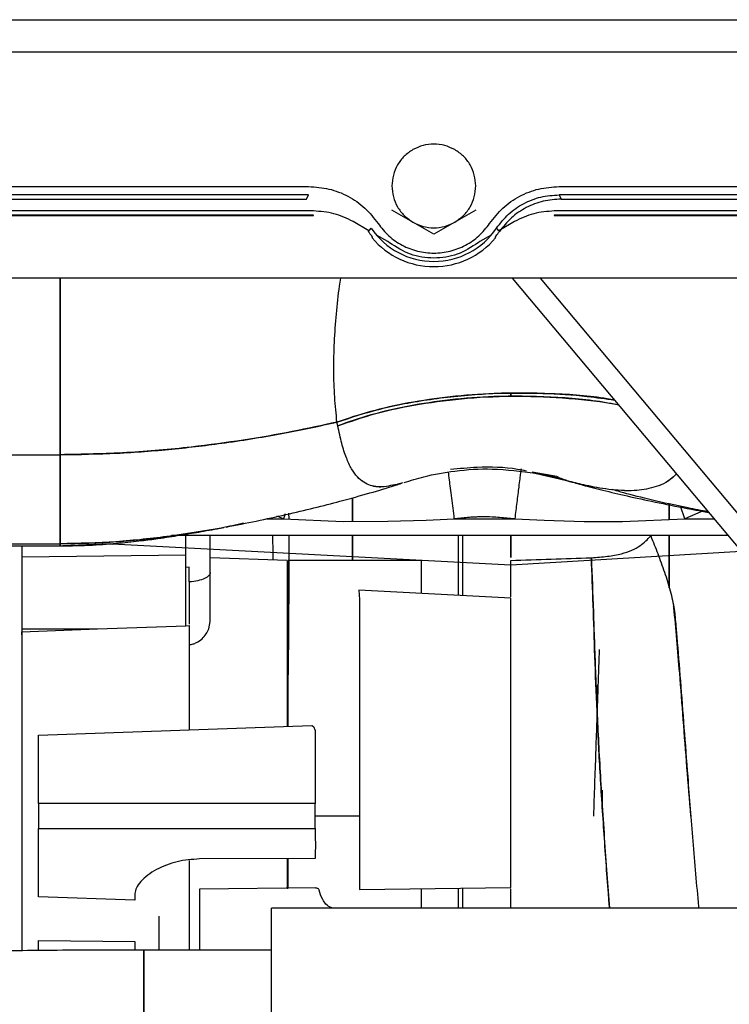
# Paper-space layout 'Sheet2' of a CAD drawing. Units: inches. Extents: x -125 to 301, y 5 to 193.
# Drawn here: x 39 to 41, y 19 to 22 of the extents above; entities that cross this region are included whole.
import ezdxf

# ---------------------------------------------------------------- set-up
doc = ezdxf.new("R2010")
doc.units = ezdxf.units.IN
doc.header["$MEASUREMENT"] = 0

psp = doc.layouts.new('Sheet2')

# ---------------------------------------------------------------- linework, layer by layer
at = {"color": 7, "linetype": 'Continuous', "lineweight": 25, "ltscale": 18}
for p, q in [((35.0032, 21.6419), (44.807, 21.6419)), ((44.8068, 21.5439), (35.0032, 21.5439)), ((37.3265, 21.1377), (39.607, 21.1377)), ((40.3636, 21.1377), (42.6442, 21.1377)), ((39.607, 21.1124), (37.3265, 21.1124)), ((37.3332, 21.0997), (39.6004, 21.0997)), ((39.6004, 21.0997), (39.607, 21.1124)), ((40.3636, 21.1124), (40.3703, 21.0997)), ((40.3636, 21.1124), (40.3703, 21.0997)), ((42.6442, 21.1124), (40.3636, 21.1124)), ((40.3703, 21.0997), (42.6375, 21.0997)), ((39.6214, 21.0637), (37.3122, 21.0637)), ((37.3122, 21.0497), (39.6214, 21.0497)), ((39.6004, 21.0514), (37.3332, 21.0514)), ((39.6214, 21.0514), (39.6004, 21.0514)), ((39.6214, 21.0497), (39.6214, 21.0514)), ((39.9221, 21.0299), (39.8588, 21.0665)), ((40.1119, 21.0665), (40.0486, 21.0299)), ((42.6585, 21.0637), (40.3493, 21.0637)), ((40.3703, 21.0514), (40.3493, 21.0514)), ((40.3493, 21.0514), (40.3493, 21.0497)), ((40.3493, 21.0497), (42.6585, 21.0497)), ((42.6375, 21.0514), (40.3703, 21.0514)), ((39.7891, 21.004), (39.7414, 21.0316)), ((39.7874, 21.002), (39.7959, 21.0119)), ((39.9853, 20.9934), (39.9221, 21.0299)), ((40.0486, 21.0299), (39.9853, 20.9934)), ((40.1748, 21.0119), (40.1833, 21.002)), ((40.2292, 21.0316), (40.1815, 21.004)), ((39.7987, 20.9824), (39.8004, 20.9844)), ((39.8463, 20.971), (39.8119, 20.9909)), ((40.1588, 20.9909), (40.1243, 20.971)), ((40.1703, 20.9844), (40.172, 20.9824)), ((39.8514, 20.9676), (39.8463, 20.971)), ((40.1243, 20.971), (40.1193, 20.9676)), ((44.5922, 20.8611), (35.0032, 20.8611)), ((38.8565, 20.8611), (38.8565, 20.754)), ((40.2221, 20.8611), (41.5896, 19.2283)), ((40.307, 20.8611), (41.7243, 19.1688)), ((38.8565, 20.509), (38.8565, 20.4056)), ((40.2182, 20.5029), (40.2182, 20.5116)), ((40.2182, 20.5116), (40.2182, 20.5029)), ((39.6948, 20.4145), (39.6926, 20.4256)), ((38.8565, 20.4056), (38.8565, 20.2988)), ((38.5933, 20.3271), (38.8565, 20.3271)), ((40.3573, 20.2608), (40.2825, 20.2746)), ((40.3951, 20.2466), (40.2827, 20.2721)), ((40.2874, 20.272), (40.3311, 20.262)), ((39.7699, 20.2499), (39.7699, 20.2499)), ((39.7699, 20.2499), (39.7699, 20.2499)), ((40.3951, 20.2466), (40.3905, 20.2481)), ((40.3926, 20.2474), (40.4036, 20.2443)), ((40.3952, 20.2466), (40.3926, 20.2474)), ((39.7394, 20.1258), (39.7394, 20.1968)), ((40.696, 20.1788), (40.6962, 20.1315)), ((40.6962, 20.1315), (40.696, 20.1788)), ((39.5357, 20.1481), (39.5307, 20.1335)), ((39.5463, 20.1508), (39.5467, 20.1328)), ((40.7439, 20.1335), (40.7308, 20.1711)), ((40.7987, 20.1574), (40.7439, 20.1335)), ((40.7987, 20.1574), (40.7439, 20.1335)), ((39.4803, 20.1335), (39.5307, 20.1335)), ((39.5307, 20.1335), (39.5113, 20.1418)), ((39.5307, 20.1335), (39.5113, 20.1418)), ((39.5307, 20.1335), (39.7113, 20.1257)), ((39.7113, 20.1257), (39.8458, 20.1259)), ((39.8458, 20.1259), (39.9622, 20.1295)), ((39.9622, 20.1295), (40.0472, 20.1335)), ((40.0472, 20.1335), (40.2298, 20.1335)), ((40.2298, 20.1335), (40.3184, 20.1293)), ((40.3184, 20.1293), (40.44, 20.1255)), ((40.44, 20.1255), (40.5553, 20.1255)), ((40.5553, 20.1255), (40.7439, 20.1335)), ((40.7439, 20.1335), (40.8315, 20.1335)), ((38.5933, 20.0579), (38.8565, 20.0579)), ((38.8565, 20.0513), (38.8565, 20.0617)), ((39.0075, 20.0579), (38.8642, 20.0517)), ((39.2007, 20.0829), (39.1922, 20.0829)), ((40.8739, 20.0829), (39.2117, 20.0829)), ((39.2363, 20.0237), (39.2363, 20.0829)), ((39.3096, 20.0497), (39.3096, 20.0829)), ((39.7395, 20.0829), (39.7395, 20.0069)), ((39.7395, 20.0069), (39.7395, 20.0829)), ((40.0596, 19.9014), (40.0596, 20.0829)), ((40.0716, 20.0829), (40.0716, 19.9008)), ((40.2182, 20.0167), (40.2182, 20.0829)), ((40.6963, 20.0829), (40.6968, 19.9248)), ((38.5933, 20.0512), (38.8565, 20.0512)), ((38.9999, 20.0574), (39.0128, 20.0564)), ((40.2182, 19.9932), (39.0128, 20.0564)), ((40.9145, 20.0344), (40.2182, 19.9932)), ((39.2363, 20.0237), (38.7401, 20.0178)), ((39.2363, 19.8102), (39.2363, 20.0237)), ((39.5418, 20.0071), (39.3096, 20.0152)), ((39.5418, 20.0071), (39.5418, 19.5057)), ((39.9471, 20.0069), (39.5452, 20.0069)), ((39.5452, 19.5058), (39.5452, 20.0069)), ((39.9471, 20.0069), (39.9471, 19.9073)), ((40.2182, 19.8976), (40.2182, 20.0078)), ((39.2463, 19.9868), (39.2363, 19.9863)), ((39.2463, 19.9427), (39.2463, 19.9868)), ((39.2463, 19.9427), (39.2463, 19.8144)), ((40.2182, 19.8931), (39.7586, 19.9172)), ((39.7586, 19.9172), (39.7609, 19.8891)), ((39.7609, 19.8891), (39.7609, 19.0128)), ((40.2182, 19.0195), (40.2182, 19.8931)), ((39.3051, 19.8006), (39.3096, 19.8234)), ((38.7401, 19.8006), (38.969, 19.8006)), ((38.7401, 19.7921), (38.969, 19.8006)), ((38.7401, 19.7831), (38.7401, 19.7921)), ((38.969, 19.8006), (39.2363, 19.8102)), ((38.969, 19.8006), (39.2363, 19.8102)), ((39.2363, 19.8102), (39.2463, 19.8113)), ((39.2463, 19.8113), (39.2463, 19.4953)), ((38.7401, 19.7741), (38.7401, 19.6013)), ((39.5452, 19.6648), (39.5418, 19.6431)), ((40.4758, 19.6192), (40.4784, 19.6293)), ((38.7907, 19.4794), (39.617, 19.5083)), ((39.617, 19.5083), (39.6218, 19.5059)), ((39.6218, 19.5059), (39.6265, 19.4933)), ((39.6265, 19.4933), (39.6265, 19.273)), ((38.7907, 19.273), (38.7907, 19.4794)), ((40.4942, 19.3118), (40.4926, 19.2932)), ((40.4942, 19.3129), (40.4942, 19.2692)), ((38.7401, 19.273), (38.7401, 19.197)), ((39.6265, 19.273), (38.7907, 19.273)), ((38.7907, 19.273), (38.7907, 19.197)), ((39.6265, 19.2307), (39.6265, 19.273)), ((39.7609, 19.235), (39.6265, 19.235)), ((39.6267, 19.197), (39.6265, 19.2307)), ((38.7907, 19.197), (39.6267, 19.197)), ((38.7907, 18.9906), (38.7907, 19.197)), ((39.6268, 19.1071), (39.2773, 19.1054)), ((39.5418, 19.1063), (39.5418, 19.0154)), ((39.5452, 19.0157), (39.5452, 19.1063)), ((39.2463, 19.1008), (39.2463, 18.8284)), ((39.6268, 19.0176), (39.2773, 19.0136)), ((39.7609, 19.0128), (40.2182, 19.0195)), ((40.0596, 18.9566), (40.0596, 19.0171)), ((40.0716, 19.0173), (40.0716, 18.9566)), ((39.0819, 18.9804), (38.7907, 18.9906)), ((39.0819, 19.0011), (39.0819, 18.9804)), ((39.2773, 19.0136), (39.2773, 18.8301)), ((39.9471, 19.0155), (39.9471, 18.9566)), ((40.2182, 18.9566), (40.2182, 19.015)), ((41.5191, 18.9566), (39.4943, 18.9566)), ((39.4943, 16.78), (39.4943, 18.9566)), ((39.1552, 18.8301), (39.1552, 18.9325)), ((38.7401, 18.8688), (38.7401, 18.8277)), ((38.7907, 18.8274), (38.7907, 18.8589)), ((38.7907, 18.8589), (39.0819, 18.8555)), ((39.0819, 18.8555), (39.0819, 18.8291)), ((39.4943, 18.8301), (39.109, 18.8301))]:
    psp.add_line(p, q, dxfattribs=at)
at = {"color": 7, "linetype": 'Continuous', "lineweight": 25, "ltscale": 324}
for radius, start, end in [(0.2284, 213.9698, 326.0302), (0.2411, 214.795, 218.815), (0.244, 220.0935, 319.9065), (0.2411, 321.1846, 325.205)]:
    psp.add_arc((39.9853, 21.1395), radius, start, end, dxfattribs=at)
at = {"color": 7, "linetype": 'Continuous', "lineweight": 25, "ltscale": 18}
for points, knots in [([(39.9221, 21.2491), (39.9129, 21.2429), (39.8946, 21.2304), (39.8746, 21.2034), (39.8613, 21.1727), (39.8596, 21.1506), (39.8588, 21.1395)], [0, 0, 0, 0, 0.250001, 0.5, 0.749999, 1, 1, 1, 1]), ([(40.0486, 21.2491), (40.0386, 21.2539), (40.0186, 21.2635), (39.9853, 21.2674), (39.952, 21.2635), (39.932, 21.2539), (39.9221, 21.2491)], [0, 0, 0, 0, 0.250001, 0.5, 0.749999, 1, 1, 1, 1]), ([(40.1119, 21.1395), (40.111, 21.1506), (40.1094, 21.1727), (40.096, 21.2034), (40.0761, 21.2304), (40.0578, 21.2429), (40.0486, 21.2491)], [0, 0, 0, 0, 0.250001, 0.5, 0.749999, 1, 1, 1, 1]), ([(39.607, 21.1377), (39.6277, 21.1362), (39.6689, 21.1333), (39.7269, 21.11), (39.7787, 21.0749), (39.8041, 21.0423), (39.8169, 21.026)], [0, 0, 0, 0, 0.249941, 0.499974, 0.750023, 1, 1, 1, 1]), ([(39.8588, 21.1395), (39.8596, 21.1285), (39.8613, 21.1064), (39.8746, 21.0756), (39.8946, 21.0487), (39.9129, 21.0362), (39.9221, 21.0299)], [0, 0, 0, 0, 0.250001, 0.5, 0.749999, 1, 1, 1, 1]), ([(40.0486, 21.0299), (40.0578, 21.0362), (40.0761, 21.0487), (40.096, 21.0756), (40.1094, 21.1064), (40.111, 21.1285), (40.1119, 21.1395)], [0, 0, 0, 0, 0.2500006, 0.4999999, 0.7499992, 1, 1, 1, 1]), ([(40.1538, 21.026), (40.1665, 21.0423), (40.192, 21.0749), (40.2437, 21.11), (40.3017, 21.1333), (40.343, 21.1362), (40.3636, 21.1377)], [0, 0, 0, 0, 0.2499771, 0.500026, 0.750059, 1, 1, 1, 1]), ([(40.1748, 21.0119), (40.1862, 21.0266), (40.2092, 21.0559), (40.2557, 21.0875), (40.3079, 21.1085), (40.3451, 21.1111), (40.3636, 21.1124)], [0, 0, 0, 0, 0.249978, 0.500027, 0.750058, 1, 1, 1, 1]), ([(40.3703, 21.0997), (40.352, 21.0985), (40.3154, 21.0959), (40.2639, 21.0755), (40.2177, 21.0449), (40.1948, 21.0163), (40.1833, 21.002)], [0, 0, 0, 0, 0.249988, 0.500004, 0.750018, 1, 1, 1, 1]), ([(39.7414, 21.0316), (39.7225, 21.0409), (39.6846, 21.0595), (39.6425, 21.0623), (39.6214, 21.0637)], [0, 0, 0, 0, 0.499988, 1, 1, 1, 1]), ([(40.3493, 21.0637), (40.3282, 21.0623), (40.2861, 21.0595), (40.2482, 21.0409), (40.2292, 21.0316)], [0, 0, 0, 0, 0.499988, 1, 1, 1, 1]), ([(39.8169, 21.026), (39.8271, 21.013), (39.8475, 20.9869), (39.889, 20.9585), (39.9356, 20.9405), (39.9853, 20.9344), (40.035, 20.9405), (40.0816, 20.9585), (40.1231, 20.9868), (40.1436, 21.013), (40.1538, 21.026)], [0, 0, 0, 0, 0.124876, 0.249828, 0.374864, 0.499959, 0.625063, 0.750117, 0.875099, 1, 1, 1, 1]), ([(39.9221, 21.0299), (39.932, 21.0251), (39.952, 21.0155), (39.9853, 21.0117), (40.0186, 21.0155), (40.0386, 21.0251), (40.0486, 21.0299)], [0, 0, 0, 0, 0.250001, 0.5, 0.749999, 1, 1, 1, 1]), ([(40.1833, 21.002), (40.1817, 21.0038), (40.1789, 21.0072), (40.176, 21.0105), (40.1748, 21.0119)], [0, 0, 0, 0, 0.56, 1, 1, 1, 1]), ([(39.8004, 20.9844), (39.8002, 20.9847), (39.8, 20.9851), (39.799, 20.9865), (39.798, 20.9878), (39.7975, 20.9884)], [0, 0, 0, 0, 0.500153, 0.748815, 1, 1, 1, 1]), ([(40.1732, 20.9884), (40.1727, 20.9878), (40.1716, 20.9865), (40.1706, 20.9851), (40.1704, 20.9847), (40.1703, 20.9844)], [0, 0, 0, 0, 0.2513363, 0.4996234, 1, 1, 1, 1]), ([(40.1193, 20.9676), (40.0989, 20.9546), (40.0581, 20.9287), (39.9853, 20.918), (39.9126, 20.9287), (39.8718, 20.9546), (39.8514, 20.9676)], [0, 0, 0, 0, 0.249956, 0.500015, 0.750064, 1, 1, 1, 1]), ([(38.8565, 20.3271), (38.8565, 20.3635), (38.8565, 20.4367), (38.8565, 20.56), (38.8565, 20.6778), (38.8565, 20.7796), (38.8565, 20.836), (38.8565, 20.8611)], [0, 0, 0, 0, 0.223224, 0.449564, 0.677163, 0.855795, 1, 1, 1, 1]), ([(38.8565, 20.4056), (38.8565, 20.4492), (38.8565, 20.5363), (38.8565, 20.666), (38.8565, 20.7755), (38.8565, 20.8353), (38.8565, 20.8611)], [0, 0, 0, 0, 0.296678, 0.591503, 0.823566, 1, 1, 1, 1]), ([(38.8565, 20.8611), (38.8565, 20.8587), (38.8565, 20.8187), (38.8565, 20.7314), (38.8565, 20.6142), (38.8565, 20.5067), (38.8565, 20.4123), (38.8565, 20.3554), (38.8565, 20.3271)], [0, 0, 0, 0, 0.014888, 0.241227, 0.468825, 0.647455, 0.824815, 1, 1, 1, 1]), ([(39.6926, 20.4256), (39.69, 20.4504), (39.6848, 20.5), (39.6825, 20.5819), (39.6843, 20.667), (39.6905, 20.7528), (39.6974, 20.818), (39.7029, 20.853), (39.7042, 20.8611)], [0, 0, 0, 0, 0.188603, 0.377157, 0.565694, 0.754262, 0.94287, 1, 1, 1, 1]), ([(39.6926, 20.4256), (39.69, 20.4504), (39.6848, 20.5), (39.6825, 20.5819), (39.6843, 20.667), (39.6904, 20.7528), (39.6974, 20.818), (39.7029, 20.853), (39.7042, 20.8611)], [0, 0, 0, 0, 0.188604, 0.377157, 0.565694, 0.754254, 0.942864, 1, 1, 1, 1]), ([(39.6926, 20.4256), (39.735, 20.4395), (39.8219, 20.468), (39.9749, 20.4968), (40.1415, 20.5135), (40.3023, 20.5146), (40.4338, 20.5067), (40.5041, 20.496), (40.5313, 20.4919)], [0, 0, 0, 0, 0.17832, 0.365055, 0.557333, 0.751709, 0.903599, 1, 1, 1, 1]), ([(40.5312, 20.4921), (40.5239, 20.4935), (40.4639, 20.5048), (40.3404, 20.5131), (40.1802, 20.5147), (40.0344, 20.5036), (39.9086, 20.4849), (39.793, 20.4593), (39.7256, 20.4367), (39.6926, 20.4256)], [0, 0, 0, 0, 0.026269, 0.21817, 0.412526, 0.564656, 0.714286, 0.859841, 1, 1, 1, 1]), ([(40.5442, 20.4766), (40.5317, 20.4792), (40.4666, 20.4926), (40.3383, 20.5029), (40.1789, 20.5052), (40.0341, 20.4943), (39.9093, 20.4754), (39.7945, 20.4492), (39.7276, 20.4259), (39.6948, 20.4145)], [0, 0, 0, 0, 0.0448301, 0.2335933, 0.4244656, 0.573679, 0.7203047, 0.8628312, 1, 1, 1, 1]), ([(39.6948, 20.4145), (39.7323, 20.4274), (39.809, 20.4538), (39.9422, 20.4818), (40.0873, 20.4999), (40.2403, 20.5061), (40.3927, 20.4985), (40.495, 20.4884), (40.5422, 20.4783), (40.5429, 20.4781)], [0, 0, 0, 0, 0.156513, 0.319786, 0.4879, 0.658542, 0.829185, 0.997298, 1, 1, 1, 1]), ([(38.8565, 20.3271), (38.9136, 20.328), (39.0275, 20.3298), (39.1949, 20.3431), (39.365, 20.3634), (39.5348, 20.3911), (39.64, 20.4141), (39.6926, 20.4256)], [0, 0, 0, 0, 0.187342, 0.374293, 0.561, 0.780674, 1, 1, 1, 1]), ([(39.6925, 20.4256), (39.6482, 20.4158), (39.5594, 20.3962), (39.4108, 20.3704), (39.2438, 20.3481), (39.0579, 20.3309), (38.9237, 20.3284), (38.8565, 20.3271)], [0, 0, 0, 0, 0.186111, 0.372477, 0.559117, 0.779329, 1, 1, 1, 1]), ([(38.8565, 20.2654), (38.8565, 20.2826), (38.8565, 20.3253), (38.8565, 20.3756), (38.8565, 20.4056)], [0, 0, 0, 0, 0.405241, 1, 1, 1, 1]), ([(39.8352, 20.2302), (39.8352, 20.2302), (39.8228, 20.2278), (39.7929, 20.2316), (39.7602, 20.2504), (39.7366, 20.2828), (39.7208, 20.3165), (39.7066, 20.3594), (39.6987, 20.3962), (39.6947, 20.4145)], [0, 0, 0, 0, 0.00005, 0.25014, 0.500081, 0.625116, 0.750098, 0.875054, 1, 1, 1, 1]), ([(39.861, 20.2353), (39.8527, 20.2332), (39.8322, 20.2282), (39.7932, 20.2311), (39.7601, 20.2505), (39.7366, 20.2828), (39.7208, 20.3165), (39.7066, 20.3594), (39.6987, 20.3962), (39.6948, 20.4145)], [0, 0, 0, 0, 0.147256, 0.360542, 0.573618, 0.680251, 0.786863, 0.893444, 1, 1, 1, 1]), ([(38.8565, 20.0579), (38.8565, 20.0638), (38.8565, 20.0757), (38.8565, 20.1114), (38.8565, 20.1635), (38.8565, 20.2342), (38.8565, 20.2961), (38.8565, 20.3271)], [0, 0, 0, 0, 0.17976, 0.36408, 0.551731, 0.775409, 1, 1, 1, 1]), ([(38.8565, 20.3271), (38.8565, 20.3006), (38.8565, 20.2478), (38.8565, 20.1814), (38.8565, 20.1243), (38.8565, 20.0798), (38.8565, 20.0651), (38.8565, 20.0579)], [0, 0, 0, 0, 0.190649, 0.380854, 0.569397, 0.787713, 1, 1, 1, 1]), ([(39.8952, 20.2427), (39.9152, 20.249), (39.9664, 20.2651), (40.0551, 20.2804), (40.167, 20.2877), (40.2489, 20.2769), (40.2926, 20.2711)], [0, 0, 0, 0, 0.152283, 0.388779, 0.673851, 1, 1, 1, 1]), ([(40.0472, 20.1335), (40.0446, 20.1548), (40.039, 20.1991), (40.0326, 20.2505), (40.0305, 20.2673), (40.0296, 20.2743)], [0, 0, 0, 0, 0.349944, 0.72852, 1, 1, 1, 1]), ([(40.2655, 20.2778), (40.2564, 20.2796), (40.2074, 20.2892), (40.1297, 20.291), (40.0622, 20.2847), (40.0353, 20.2822)], [0, 0, 0, 0, 0.120147, 0.649071, 1, 1, 1, 1]), ([(40.2487, 20.2842), (40.2484, 20.2816), (40.2477, 20.2764), (40.2426, 20.2356), (40.2362, 20.1847), (40.2319, 20.1501), (40.2298, 20.1335)], [0, 0, 0, 0, 0.2701751, 0.5624517, 0.7898225, 1, 1, 1, 1]), ([(40.2908, 20.2712), (40.2922, 20.271), (40.3277, 20.2669), (40.3621, 20.2565), (40.3951, 20.2466)], [0, 0, 0, 0, 0.037708, 1, 1, 1, 1]), ([(40.718, 20.2691), (40.7141, 20.2651), (40.6932, 20.244), (40.6505, 20.226), (40.5843, 20.2157), (40.5126, 20.2212), (40.442, 20.2342), (40.4108, 20.2424), (40.3952, 20.2466)], [0, 0, 0, 0, 0.036395, 0.196884, 0.357512, 0.571711, 0.785881, 1, 1, 1, 1]), ([(40.718, 20.2691), (40.7141, 20.2652), (40.6932, 20.244), (40.6505, 20.226), (40.584, 20.2158), (40.5137, 20.2212), (40.4623, 20.23), (40.445, 20.2343), (40.4446, 20.2344)], [0, 0, 0, 0, 0.04602, 0.248735, 0.451591, 0.722113, 0.992637, 1, 1, 1, 1]), ([(39.3575, 20.1084), (39.3883, 20.1144), (39.4506, 20.1266), (39.5398, 20.1463), (39.6251, 20.1666), (39.7127, 20.1889), (39.7941, 20.2119), (39.8503, 20.2281), (39.8816, 20.239), (39.8876, 20.2411)], [0, 0, 0, 0, 0.133628, 0.270939, 0.412104, 0.557229, 0.755522, 0.953043, 1, 1, 1, 1]), ([(39.8903, 20.2419), (39.8886, 20.2413), (39.8819, 20.2385), (39.87, 20.2366), (39.861, 20.2353)], [0, 0, 0, 0, 0.243766, 1, 1, 1, 1]), ([(39.8877, 20.2409), (39.8869, 20.2406), (39.8842, 20.2395), (39.8796, 20.2388), (39.8764, 20.2383)], [0, 0, 0, 0, 0.308017, 1, 1, 1, 1]), ([(40.3842, 20.2501), (40.3779, 20.2521), (40.3611, 20.2573), (40.3588, 20.2594), (40.3573, 20.2608)], [0, 0, 0, 0, 0.376869, 1, 1, 1, 1]), ([(40.3867, 20.2493), (40.3785, 20.2519), (40.3609, 20.2573), (40.3586, 20.2596), (40.3573, 20.2608)], [0, 0, 0, 0, 0.467469, 1, 1, 1, 1]), ([(40.4036, 20.2443), (40.418, 20.2402), (40.4504, 20.231), (40.5118, 20.2158), (40.5875, 20.1982), (40.6762, 20.1794), (40.7526, 20.1641), (40.8022, 20.1553), (40.8152, 20.153)], [0, 0, 0, 0, 0.157582, 0.354854, 0.547974, 0.740746, 0.932501, 1, 1, 1, 1]), ([(40.8139, 20.1545), (40.7934, 20.1584), (40.7293, 20.1704), (40.6439, 20.1901), (40.5663, 20.2094), (40.5352, 20.2186), (40.524, 20.2219)], [0, 0, 0, 0, 0.155201, 0.484896, 0.814114, 1, 1, 1, 1]), ([(39.7394, 20.1968), (39.7394, 20.1949), (39.7394, 20.1725), (39.7394, 20.1481), (39.7394, 20.1258)], [0, 0, 0, 0, 0.083207, 1, 1, 1, 1]), ([(39.4106, 20.1197), (39.3882, 20.1149), (39.3199, 20.1002), (39.1896, 20.0801), (39.026, 20.0618), (38.913, 20.0592), (38.8565, 20.0579)], [0, 0, 0, 0, 0.140681, 0.428582, 0.714717, 1, 1, 1, 1]), ([(40.2298, 20.1335), (40.1957, 20.1366), (40.1348, 20.142), (40.074, 20.1361), (40.0472, 20.1335)], [0, 0, 0, 0, 0.559923, 1, 1, 1, 1]), ([(40.2298, 20.1335), (40.1994, 20.1363), (40.1385, 20.142), (40.0777, 20.1363), (40.0472, 20.1335)], [0, 0, 0, 0, 0.5, 1, 1, 1, 1]), ([(38.8565, 20.0579), (38.9139, 20.0592), (39.0287, 20.062), (39.1967, 20.0805), (39.299, 20.0982), (39.3504, 20.107)], [0, 0, 0, 0, 0.3319399, 0.6649155, 1, 1, 1, 1]), ([(38.8565, 20.0513), (38.8891, 20.0519), (38.9492, 20.0529), (39.0312, 20.0594), (39.0968, 20.0665), (39.1463, 20.073), (39.1848, 20.0786), (39.2261, 20.0851), (39.2773, 20.0936), (39.3172, 20.101), (39.3384, 20.1049)], [0, 0, 0, 0, 0.199972, 0.368364, 0.504722, 0.608463, 0.679109, 0.746227, 0.865414, 1, 1, 1, 1]), ([(38.8565, 20.0695), (38.8565, 20.0661), (38.8565, 20.0579), (38.8565, 20.0565), (38.8565, 20.0556)], [0, 0, 0, 0, 0.42109, 1, 1, 1, 1]), ([(38.8565, 20.0516), (38.8565, 20.0518), (38.8565, 20.052), (38.8565, 20.0559), (38.8565, 20.0579)], [0, 0, 0, 0, 0.5112571, 1, 1, 1, 1]), ([(38.8565, 20.0579), (38.8565, 20.0555), (38.8565, 20.0519), (38.8565, 20.0517), (38.8565, 20.0517)], [0, 0, 0, 0, 0.672834, 1, 1, 1, 1]), ([(39.5001, 20.0086), (39.5, 20.0118), (39.5, 20.0398), (39.4991, 20.0627), (39.4983, 20.0829)], [0, 0, 0, 0, 0.116794, 1, 1, 1, 1]), ([(39.5471, 20.0829), (39.5472, 20.0481), (39.5475, 19.9689), (39.5462, 19.8282), (39.5455, 19.7193), (39.5452, 19.6648)], [0, 0, 0, 0, 0.28134, 0.640714, 1, 1, 1, 1]), ([(40.2182, 20.0829), (40.2182, 20.0763), (40.2182, 20.055), (40.2182, 20.0323), (40.2182, 20.0167)], [0, 0, 0, 0, 0.311827, 1, 1, 1, 1]), ([(40.5527, 20.0278), (40.5636, 20.0311), (40.5853, 20.0377), (40.6166, 20.0564), (40.631, 20.0714), (40.6407, 20.0814)], [0, 0, 0, 0, 0.249843, 0.500024, 1, 1, 1, 1]), ([(40.6407, 20.0814), (40.6478, 20.0638), (40.6621, 20.0287), (40.6825, 19.9727), (40.7009, 19.9152), (40.7082, 19.8776), (40.7118, 19.8588)], [0, 0, 0, 0, 0.250196, 0.500319, 0.750313, 1, 1, 1, 1]), ([(40.6967, 19.9249), (40.6967, 19.9705), (40.6966, 20.0245), (40.6964, 20.0749), (40.6964, 20.0829)], [0, 0, 0, 0, 0.8428059, 1, 1, 1, 1]), ([(38.7401, 20.0512), (38.7401, 20.0316), (38.7401, 19.9737), (38.7401, 19.8778), (38.7401, 19.8087), (38.7401, 19.7741)], [0, 0, 0, 0, 0.2035826, 0.6017913, 1, 1, 1, 1]), ([(39.3096, 19.8234), (39.3096, 19.862), (39.3096, 19.9391), (39.3096, 20.0128), (39.3096, 20.0497)], [0, 0, 0, 0, 0.5, 1, 1, 1, 1]), ([(40.2182, 20.0078), (40.2587, 20.0091), (40.3397, 20.0116), (40.4208, 20.0143), (40.4613, 20.0157)], [0, 0, 0, 0, 0.5, 1, 1, 1, 1]), ([(40.4613, 20.0157), (40.4779, 20.0168), (40.5111, 20.0192), (40.5388, 20.0249), (40.5527, 20.0278)], [0, 0, 0, 0, 0.499814, 1, 1, 1, 1]), ([(40.5163, 18.9566), (40.5151, 18.9713), (40.509, 19.0486), (40.4989, 19.1907), (40.487, 19.3756), (40.478, 19.5524), (40.4718, 19.718), (40.4668, 19.8746), (40.4631, 19.9688), (40.4613, 20.0157)], [0, 0, 0, 0, 0.039948, 0.209561, 0.378, 0.53551, 0.691787, 0.846686, 1, 1, 1, 1]), ([(40.4613, 20.0157), (40.4633, 19.962), (40.4675, 19.854), (40.4733, 19.6727), (40.4812, 19.4805), (40.4932, 19.2743), (40.5053, 19.0977), (40.5137, 18.9907), (40.5164, 18.9566)], [0, 0, 0, 0, 0.174894, 0.3518, 0.530447, 0.710687, 0.907932, 1, 1, 1, 1]), ([(39.3096, 19.971), (39.3087, 19.9679), (39.307, 19.9616), (39.2934, 19.9526), (39.273, 19.9452), (39.2552, 19.9435), (39.2463, 19.9427)], [0, 0, 0, 0, 0.250197, 0.500343, 0.750302, 1, 1, 1, 1]), ([(40.7619, 19.2349), (40.7579, 19.284), (40.7501, 19.3821), (40.7391, 19.5269), (40.7292, 19.6561), (40.7197, 19.7683), (40.7137, 19.8361), (40.7101, 19.8683), (40.7099, 19.8701)], [0, 0, 0, 0, 0.220849, 0.44124, 0.661204, 0.825933, 0.990447, 1, 1, 1, 1]), ([(40.7118, 19.8588), (40.7124, 19.854), (40.7136, 19.8444), (40.7155, 19.8241), (40.7167, 19.8102), (40.7175, 19.8009)], [0, 0, 0, 0, 0.249951, 0.50037, 1, 1, 1, 1]), ([(39.2463, 19.7525), (39.2501, 19.7532), (39.2577, 19.7547), (39.2714, 19.7605), (39.2855, 19.7706), (39.2979, 19.785), (39.3027, 19.7954), (39.3051, 19.8006)], [0, 0, 0, 0, 0.125032, 0.250125, 0.499787, 0.749825, 1, 1, 1, 1]), ([(40.7175, 19.8009), (40.7178, 19.7969), (40.7185, 19.7887), (40.7192, 19.7805), (40.7196, 19.7764)], [0, 0, 0, 0, 0.500008, 1, 1, 1, 1]), ([(40.7196, 19.7764), (40.7232, 19.7325), (40.7306, 19.6444), (40.7411, 19.5019), (40.7534, 19.34), (40.768, 19.1589), (40.7792, 19.0246), (40.7852, 18.9584), (40.7854, 18.9566)], [0, 0, 0, 0, 0.175188, 0.351844, 0.529958, 0.760439, 0.993407, 1, 1, 1, 1]), ([(40.4851, 19.7386), (40.485, 19.7367), (40.4849, 19.7329), (40.4838, 19.7026), (40.4822, 19.6554), (40.4799, 19.5916), (40.4772, 19.5141), (40.4742, 19.4263), (40.4708, 19.3316), (40.4686, 19.2672), (40.4675, 19.235)], [0, 0, 0, 0, 0.124994, 0.250005, 0.375015, 0.500022, 0.625025, 0.750024, 0.875016, 1, 1, 1, 1]), ([(40.4799, 19.6319), (40.4796, 19.628), (40.4792, 19.6225), (40.4767, 19.6177), (40.4759, 19.6163)], [0, 0, 0, 0, 0.709448, 1, 1, 1, 1]), ([(40.4782, 19.5634), (40.4785, 19.5697), (40.4793, 19.5951), (40.4801, 19.6217), (40.4802, 19.6264), (40.4802, 19.6288)], [0, 0, 0, 0, 0.140132, 0.565288, 1, 1, 1, 1]), ([(39.6267, 19.197), (39.6269, 19.1816), (39.6275, 19.1508), (39.627, 19.1217), (39.6268, 19.1071)], [0, 0, 0, 0, 0.499992, 1, 1, 1, 1]), ([(39.2773, 19.1054), (39.2544, 19.1037), (39.2087, 19.1003), (39.1557, 19.0792), (39.12, 19.0566), (39.0986, 19.0373), (39.0844, 19.0172), (39.0827, 19.0065), (39.0819, 19.0011)], [0, 0, 0, 0, 0.25007, 0.4998759, 0.6250657, 0.7501347, 0.8750725, 1, 1, 1, 1]), ([(38.7401, 19.0198), (38.7401, 19.0177), (38.7401, 19.0136), (38.7401, 18.9808), (38.7401, 18.9325), (38.7401, 18.89), (38.7401, 18.8688)], [0, 0, 0, 0, 0.25, 0.5, 0.75, 1, 1, 1, 1]), ([(39.6389, 19.0106), (39.6387, 19.0115), (39.6382, 19.0134), (39.6354, 19.0157), (39.6315, 19.0173), (39.6284, 19.0175), (39.6268, 19.0176)], [0, 0, 0, 0, 0.2501157, 0.5001565, 0.750102, 1, 1, 1, 1]), ([(39.6787, 18.9566), (39.6774, 18.9571), (39.6631, 18.963), (39.6468, 18.9822), (39.6416, 19.0011), (39.6389, 19.0106)], [0, 0, 0, 0, 0.046187, 0.522907, 1, 1, 1, 1]), ([(39.109, 18.8301), (39.0216, 18.8299), (38.8541, 18.8295), (38.6148, 18.8265), (38.3986, 18.8225), (38.2055, 18.8175), (38.0352, 18.8121), (37.866, 18.8058), (37.6971, 18.7984), (37.5289, 18.7899), (37.3792, 18.7812), (37.2416, 18.7726), (37.1561, 18.7663), (37.1134, 18.7631)], [0, 0, 0, 0, 0.124255, 0.238378, 0.342409, 0.436384, 0.520332, 0.594274, 0.689686, 0.776445, 0.855333, 0.927798, 1, 1, 1, 1]), ([(39.109, 17.9722), (39.109, 18.022), (39.109, 18.1216), (39.109, 18.2641), (39.109, 18.397), (39.109, 18.5169), (39.109, 18.6209), (39.109, 18.7062), (39.109, 18.7713), (39.109, 18.8125), (39.109, 18.8313), (39.109, 18.8282), (39.109, 18.8275)], [0, 0, 0, 0, 0.107411, 0.21482, 0.322231, 0.429641, 0.53705, 0.644511, 0.75197, 0.859429, 0.96689, 1, 1, 1, 1]), ([(39.109, 18.8272), (39.109, 18.828), (39.109, 18.8311), (39.109, 18.8103), (39.109, 18.765), (39.109, 18.6942), (39.109, 18.5971), (39.109, 18.4719), (39.109, 18.3195), (39.109, 18.1513), (39.109, 18.0319), (39.109, 17.9722)], [0, 0, 0, 0, 0.037682, 0.149403, 0.261122, 0.372841, 0.484562, 0.613421, 0.74228, 0.871139, 1, 1, 1, 1])]:
    psp.add_open_spline(points, degree=3, knots=knots, dxfattribs=at)
for points in [[(38.7401, 19.6013), (38.7401, 19.58), (38.7401, 19.5375), (38.7401, 19.4892), (38.7401, 19.4565), (38.7401, 19.4523), (38.7401, 19.4502)], [(38.7401, 19.4502), (38.7401, 19.4476), (38.7401, 19.4422), (38.7401, 19.4013), (38.7401, 19.3427), (38.7401, 19.2962), (38.7401, 19.273)], [(38.7401, 19.197), (38.7401, 19.1738), (38.7401, 19.1274), (38.7401, 19.0688), (38.7401, 19.0278), (38.7401, 19.0224), (38.7401, 19.0198)]]:
    psp.add_open_spline(points, degree=3, dxfattribs=at)

doc.saveas('drawing.dxf')
